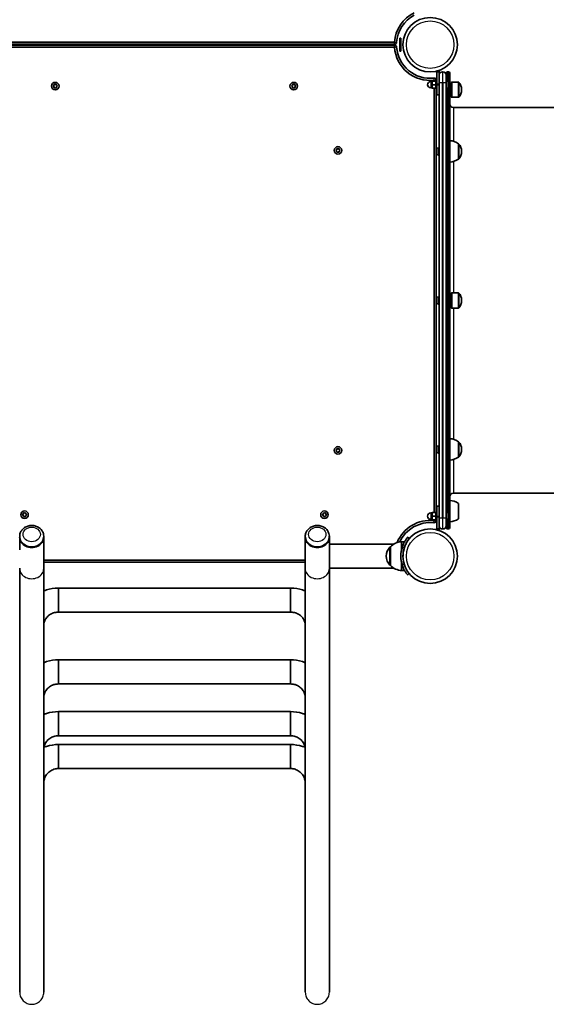
# Model space of a CAD drawing. Units: millimetres. Extents: x -5822 to 6035, y -3435 to 3798.
# Drawn here: x 305 to 1043, y -1890 to -512 of the extents above; entities that cross this region are included whole.
import ezdxf

# ---------------------------------------------------------------- set-up
doc = ezdxf.new("R2010")
doc.units = ezdxf.units.MM
doc.layers.add('Widoczne (ISO)', color=7, linetype='Continuous', lineweight=35)
doc.layers.add('Widoczne wąskie (ISO)', color=7, linetype='Continuous', lineweight=25)

msp = doc.modelspace()

# ---------------------------------------------------------------- linework, layer by layer
at = {"layer": 'Widoczne (ISO)'}
for p, q in [((837.6, -537.5), (837.6, -555.5)), ((837.6, -537.5), (839.2, -537.5)), ((839.2, -537.5), (839.2, -555.5)), ((830.3, -543), (214.1, -543)), ((214.1, -546), (830.3, -546)), ((830.3, -547), (214.1, -547)), ((214.1, -550), (830.3, -550)), ((837.6, -555.5), (839.2, -555.5)), ((889.8, -583.3), (892.8, -583.3)), ((889.8, -583.3), (889.8, -601.3)), ((889.8, -584.5), (892.8, -584.5)), ((889.8, -584.5), (889.8, -602.5)), ((892.8, -589.3), (892.8, -583.3)), ((892.8, -589.3), (892.8, -584.5)), ((892.8, -599.5), (892.8, -589.3)), ((898, -584.5), (897.5, -584.5)), ((902.8, -589.3), (902.8, -586.5)), ((902.8, -589.3), (902.8, -599.5)), ((904.8, -584.5), (905.8, -584.5)), ((907.8, -586.5), (907.8, -1222.5)), ((352.5, -604.2), (353.5, -603.5)), ((353.3, -605.3), (352.5, -604.7)), ((353.5, -603.5), (353.7, -602.3)), ((353.7, -606.7), (353.5, -605.5)), ((354.1, -602), (355.2, -602.5)), ((355.2, -606.5), (354.1, -606.9)), ((355.2, -602.5), (356.3, -602)), ((356.3, -606.9), (355.2, -606.5)), ((356.8, -602.3), (356.9, -603.5)), ((356.9, -605.5), (356.8, -606.7)), ((356.9, -603.5), (357.9, -604.2)), ((357.9, -604.7), (356.9, -605.5)), ((686.5, -604.2), (687.5, -603.5)), ((687.3, -605.3), (686.5, -604.7)), ((687.5, -603.5), (687.7, -602.3)), ((687.7, -606.7), (687.5, -605.5)), ((688.1, -602), (689.2, -602.5)), ((689.2, -606.5), (688.1, -606.9)), ((689.2, -602.5), (690.3, -602)), ((690.3, -606.9), (689.2, -606.5)), ((690.8, -602.3), (690.9, -603.5)), ((690.9, -605.5), (690.8, -606.7)), ((690.9, -603.5), (691.9, -604.2)), ((691.9, -604.7), (690.9, -605.5)), ((883.2, -598), (881.2, -598)), ((883.2, -597.5), (883.2, -602.5)), ((888.2, -597.5), (883.2, -597.5)), ((888.2, -602.5), (883.2, -602.5)), ((883.2, -602.5), (883.2, -607.5)), ((885.8, -596.2), (885.8, -597.5)), ((888.2, -608.5), (888.2, -596.5)), ((889.8, -596.5), (888.2, -596.5)), ((888.8, -596.5), (888.8, -596.2)), ((889.8, -616.5), (889.8, -602.5)), ((892.8, -599.5), (892.8, -1209.5)), ((903.5, -597.3), (902.8, -597.3)), ((902.8, -1209.5), (902.8, -599.5)), ((906.1, -599.9), (906.1, -600)), ((906.1, -600), (906.1, -600.3)), ((906.1, -600.3), (906.1, -602.1)), ((906.1, -602.1), (906.1, -602.5)), ((906.1, -602.6), (906.1, -604.6)), ((906.1, -604.6), (906.1, -604.9)), ((906.1, -604.9), (906.1, -605.2)), ((909.8, -599.3), (910.7, -598.9)), ((909.8, -619.8), (909.8, -599.3)), ((910.7, -620.2), (910.7, -598.9)), ((910.7, -598.9), (919.8, -598.9)), ((883.2, -607), (881.2, -607)), ((888.2, -607.5), (883.2, -607.5)), ((885.8, -607.5), (885.8, -1201.5)), ((889.8, -608.5), (888.2, -608.5)), ((888.8, -1200.5), (888.8, -608.5)), ((889.5, -610.7), (889.5, -608.5)), ((889.5, -611.2), (889.5, -611)), ((889.5, -612.2), (889.5, -611.2)), ((889.8, -616.5), (892.8, -616.5)), ((903.5, -607.8), (902.8, -607.8)), ((907.8, -606.5), (909.8, -606.5)), ((907.8, -612.5), (909.8, -612.5)), ((909.8, -619.8), (910.7, -620.2)), ((910.7, -620.2), (919.8, -620.2)), ((924.4, -609.8), (924.4, -609.3)), ((1742.8, -634.5), (912.8, -634.5)), ((919.8, -706.6), (919.8, -685.3)), ((919.8, -685.3), (919.8, -685.3)), ((748.5, -694.3), (749.5, -693.5)), ((749.3, -695.4), (748.5, -694.8)), ((749.5, -693.5), (749.7, -692.4)), ((749.7, -696.7), (749.5, -695.5)), ((750.1, -692.1), (751.2, -692.5)), ((751.2, -696.5), (750.1, -697)), ((751.2, -692.5), (752.3, -692.1)), ((752.3, -697), (751.2, -696.5)), ((752.8, -692.4), (752.9, -693.5)), ((752.9, -695.5), (752.8, -696.7)), ((752.9, -693.5), (753.9, -694.3)), ((753.9, -694.8), (752.9, -695.5)), ((889.5, -693.9), (889.5, -693.3)), ((889.5, -694), (889.5, -693.9)), ((889.5, -694.3), (889.5, -694)), ((889.5, -694), (889.5, -694)), ((889.5, -696.5), (889.5, -694.3)), ((889.5, -697), (889.5, -696.5)), ((889.5, -698.5), (889.5, -697)), ((889.5, -698.6), (889.5, -698.5)), ((889.5, -698.6), (889.5, -698.6)), ((892, -690.7), (892.8, -690.7)), ((892, -701.2), (892.8, -701.2)), ((924.4, -696.2), (924.4, -695.7)), ((919.8, -706.6), (919.8, -706.6)), ((909.8, -894.3), (910.7, -893.9)), ((909.8, -914.8), (909.8, -894.3)), ((910.7, -915.2), (910.7, -893.9)), ((910.7, -893.9), (919.8, -893.9)), ((889.5, -902.1), (889.5, -901.9)), ((889.5, -902.4), (889.5, -902.1)), ((889.5, -904.4), (889.5, -902.4)), ((889.5, -904.9), (889.5, -904.7)), ((889.5, -906.8), (889.5, -904.9)), ((889.5, -907), (889.5, -906.8)), ((889.5, -907.2), (889.5, -907)), ((892, -899.3), (892.8, -899.3)), ((907.8, -901.5), (909.8, -901.5)), ((907.8, -907.5), (909.8, -907.5)), ((924.4, -904.8), (924.4, -904.3)), ((892, -909.8), (892.8, -909.8)), ((909.8, -914.8), (910.7, -915.2)), ((910.7, -915.2), (919.8, -915.2)), ((919.8, -1123.8), (919.8, -1102.5)), ((919.8, -1102.5), (919.8, -1102.5)), ((748.5, -1114.3), (749.5, -1113.5)), ((749.3, -1115.4), (748.5, -1114.8)), ((749.5, -1113.5), (749.7, -1112.4)), ((749.7, -1116.7), (749.5, -1115.5)), ((750.1, -1112.1), (751.2, -1112.5)), ((751.2, -1116.5), (750.1, -1117)), ((751.2, -1112.5), (752.3, -1112.1)), ((752.3, -1117), (751.2, -1116.5)), ((752.8, -1112.4), (752.9, -1113.5)), ((752.9, -1115.5), (752.8, -1116.7)), ((752.9, -1113.5), (753.9, -1114.3)), ((753.9, -1114.8), (752.9, -1115.5)), ((889.5, -1110.7), (889.5, -1110.5)), ((889.5, -1110.5), (889.5, -1110.5)), ((889.5, -1112.3), (889.5, -1110.7)), ((889.5, -1112.6), (889.5, -1112.3)), ((889.5, -1112.6), (889.5, -1112.6)), ((889.5, -1112.8), (889.5, -1112.6)), ((889.5, -1114.9), (889.5, -1112.8)), ((889.5, -1115.1), (889.5, -1114.9)), ((889.5, -1115.1), (889.5, -1115.1)), ((889.5, -1115.3), (889.5, -1115.1)), ((889.5, -1115.8), (889.5, -1115.3)), ((892, -1107.9), (892.8, -1107.9)), ((924.4, -1113.4), (924.4, -1112.9)), ((892, -1118.4), (892.8, -1118.4)), ((919.8, -1123.8), (919.8, -1123.8)), ((1742.8, -1174.5), (912.8, -1174.5)), ((889.5, -1196.9), (889.5, -1196.9)), ((889.5, -1198.1), (889.5, -1196.9)), ((889.5, -1198.5), (889.5, -1198.3)), ((889.5, -1200.5), (889.5, -1198.5)), ((889.8, -1206.5), (889.8, -1192.5)), ((889.8, -1192.5), (892.8, -1192.5)), ((919.8, -1210.2), (919.8, -1188.9)), ((309.5, -1204.3), (310.5, -1203.6)), ((310.3, -1205.4), (309.5, -1204.8)), ((310.5, -1203.6), (310.7, -1202.4)), ((310.7, -1206.8), (310.5, -1205.6)), ((311.1, -1202.1), (312.2, -1202.6)), ((312.2, -1206.6), (311.1, -1207)), ((312.2, -1202.6), (313.3, -1202.1)), ((313.3, -1207), (312.2, -1206.6)), ((313.8, -1202.4), (313.9, -1203.6)), ((313.9, -1205.6), (313.8, -1206.8)), ((313.9, -1203.6), (314.9, -1204.3)), ((314.9, -1204.8), (313.9, -1205.6)), ((729.5, -1204.3), (730.5, -1203.6)), ((730.3, -1205.4), (729.5, -1204.8)), ((730.5, -1203.6), (730.7, -1202.4)), ((730.7, -1206.8), (730.5, -1205.6)), ((731.1, -1202.1), (732.2, -1202.6)), ((732.2, -1206.6), (731.1, -1207)), ((732.2, -1202.6), (733.3, -1202.1)), ((733.3, -1207), (732.2, -1206.6)), ((733.8, -1202.4), (733.9, -1203.6)), ((733.9, -1205.6), (733.8, -1206.8)), ((733.9, -1203.6), (734.9, -1204.3)), ((734.9, -1204.8), (733.9, -1205.6)), ((883.2, -1202), (881.2, -1202)), ((883.2, -1211), (881.2, -1211)), ((883.2, -1201.5), (883.2, -1206.5)), ((888.2, -1201.5), (883.2, -1201.5)), ((888.2, -1206.5), (883.2, -1206.5)), ((883.2, -1206.5), (883.2, -1211.5)), ((888.2, -1211.5), (883.2, -1211.5)), ((885.8, -1211.5), (885.8, -1212.8)), ((888.2, -1212.5), (888.2, -1200.5)), ((889.8, -1200.5), (888.2, -1200.5)), ((889.8, -1212.5), (888.2, -1212.5)), ((888.8, -1212.8), (888.8, -1212.5)), ((889.8, -1206.5), (889.8, -1224.5)), ((889.8, -1207.8), (889.8, -1225.8)), ((892.8, -1219.8), (892.8, -1209.5)), ((903.5, -1201.3), (902.8, -1201.3)), ((902.8, -1209.5), (902.8, -1219.8)), ((903.5, -1211.8), (902.8, -1211.8)), ((906.1, -1203.9), (906.1, -1204)), ((906.1, -1204), (906.1, -1204.3)), ((906.1, -1204.3), (906.1, -1206.1)), ((906.1, -1206.1), (906.1, -1206.5)), ((906.1, -1206.6), (906.1, -1208.6)), ((906.1, -1208.6), (906.1, -1208.9)), ((906.1, -1208.9), (906.1, -1209.2)), ((889.8, -1224.5), (892.8, -1224.5)), ((892.8, -1225.8), (889.8, -1225.8)), ((892.8, -1225.8), (892.8, -1219.8)), ((892.8, -1224.5), (892.8, -1219.8)), ((897.5, -1224.5), (898, -1224.5)), ((902.8, -1222.5), (902.8, -1219.8)), ((904.8, -1224.5), (905.8, -1224.5)), ((305.4, -1234.7), (305.4, -1236.1)), ((305.4, -1253.6), (305.4, -1236.1)), ((339.1, -1234.7), (339.1, -1236.1)), ((339.1, -1279.8), (339.1, -1236.1)), ((705.4, -1234.7), (705.4, -1236.1)), ((705.4, -1279.8), (705.4, -1236.1)), ((739.1, -1234.7), (739.1, -1236.1)), ((739.1, -1253.6), (739.1, -1236.1)), ((851.1, -1238.1), (848.8, -1236.2)), ((739.1, -1245.7), (829.5, -1245.7)), ((739.1, -1253.6), (739.1, -1279.4)), ((824.8, -1249.5), (824.7, -1249.5)), ((824.8, -1249.5), (824.8, -1275.5)), ((840.3, -1242.5), (840.3, -1253.3)), ((840.3, -1242.5), (844.4, -1242.5)), ((705.4, -1268.1), (339.1, -1268.1)), ((305.4, -1279.8), (305.4, -1279.4)), ((305.4, -1279.8), (305.4, -1873.1)), ((339.1, -1271.1), (705.4, -1271.1)), ((339.1, -1873.1), (339.1, -1279.8)), ((705.4, -1279.8), (705.4, -1873.1)), ((739.1, -1279.8), (739.1, -1279.4)), ((739.1, -1279.4), (829.5, -1279.4)), ((739.1, -1873.1), (739.1, -1279.8)), ((824.8, -1275.5), (824.7, -1275.5)), ((840.3, -1271.8), (840.3, -1282.5)), ((840.3, -1282.5), (844.4, -1282.5)), ((848.8, -1288.9), (851.1, -1287)), ((359.7, -1341), (359.7, -1307.3)), ((359.7, -1307.3), (359.7, -1341)), ((359.7, -1307.3), (684.7, -1307.3)), ((684.7, -1307.3), (684.7, -1341)), ((684.7, -1341), (684.7, -1307.3)), ((359.7, -1341), (684.7, -1341)), ((359.7, -1441.5), (359.7, -1407.8)), ((359.7, -1407.8), (359.7, -1441.5)), ((359.7, -1407.8), (684.7, -1407.8)), ((684.7, -1407.8), (684.7, -1441.5)), ((684.7, -1441.5), (684.7, -1407.8)), ((359.7, -1441.5), (684.7, -1441.5)), ((359.7, -1513.9), (359.7, -1480.2)), ((359.7, -1480.2), (359.7, -1513.9)), ((359.7, -1480.2), (684.7, -1480.2)), ((684.7, -1480.2), (684.7, -1513.9)), ((684.7, -1513.9), (684.7, -1480.2)), ((359.7, -1513.9), (684.7, -1513.9)), ((359.7, -1560), (359.7, -1526.3)), ((359.7, -1526.3), (359.7, -1560)), ((359.7, -1526.3), (684.7, -1526.3)), ((684.7, -1526.3), (684.7, -1560)), ((684.7, -1560), (684.7, -1526.3)), ((359.7, -1560), (684.7, -1560))]:
    msp.add_line(p, q, dxfattribs=at)
for centre, radius in [((880.3, -546.5), 38.1), ((355.2, -604.5), 5.25), ((689.2, -604.5), 5.25), ((751.2, -694.5), 5.25), ((751.2, -1114.5), 5.25), ((312.2, -1204.6), 5.25), ((732.2, -1204.6), 5.25), ((880.3, -1262.6), 38.1)]:
    msp.add_circle(centre, radius, dxfattribs=at)
for centre, radius, start, end in [((880.3, -546.5), 50.1, 116.7148, 175.99), ((880.3, -546.5), 47.1, 118.5689, 175.99), ((830.3, -543), 3, 270, 355.99), ((830.3, -550), 3, 4.01, 90), ((880.3, -546.5), 50.1, 184.01, 276.309), ((880.3, -546.5), 47.1, 184.01, 276.309), ((897.5, -589.3), 4.75, 90, 180), ((898, -589.3), 4.75, 0, 90), ((904.8, -586.5), 2, 90, 180), ((905.8, -586.5), 2, 0, 90), ((353.3, -605.5), 0.189, 8.262, 95.2141), ((687.3, -605.5), 0.189, 8.262, 95.2141), ((881.2, -602.5), 4.5, 90, 270), ((885.8, -596.2), 3, 0, 96.309), ((903.5, -599.9), 2.56, 0, 90), ((903.5, -605.2), 2.56, 270, 0), ((919.8, -599.9), 1, 41.9592, 90), ((909.4, -609.3), 15, 0, 41.9592), ((892, -612.2), 2.56, 184.3671, 208.0165), ((919.8, -619.2), 1, 270, 318.0408), ((909.4, -609.8), 15, 318.0408, 0), ((912.8, -629.5), 5, 180, 270), ((906.6, -702.9), 22, 53.2109, 86.938), ((919.8, -686.3), 1, 41.9592, 90), ((909.4, -695.7), 15, 0, 41.9592), ((749.3, -695.6), 0.189, 8.262, 95.2141), ((892, -693.3), 2.56, 90, 180), ((892, -698.6), 2.56, 180, 270), ((909.4, -696.2), 15, 318.0408, 0), ((906.6, -689), 22, 273.062, 306.7891), ((919.8, -705.6), 1, 270, 318.0408), ((919.8, -894.9), 1, 41.9592, 90), ((909.4, -904.3), 15, 0, 41.9592), ((892, -901.9), 2.56, 90, 180), ((892, -907.2), 2.56, 180, 270), ((909.4, -904.8), 15, 318.0408, 0), ((919.8, -914.2), 1, 270, 318.0408), ((906.6, -1120.1), 22, 53.2109, 86.938), ((919.8, -1103.5), 1, 41.9592, 90), ((749.3, -1115.6), 0.189, 8.262, 95.2141), ((892, -1110.5), 2.56, 90, 180), ((892, -1115.8), 2.56, 180, 270), ((909.4, -1112.9), 15, 0, 41.9592), ((909.4, -1113.4), 15, 318.0408, 0), ((906.6, -1106.2), 22, 273.062, 306.7891), ((919.8, -1122.8), 1, 270, 318.0408), ((912.8, -1179.5), 5, 90, 180), ((906.6, -1206.5), 22, 53.2109, 86.938), ((892, -1196.9), 2.56, 151.9835, 175.6329), ((310.3, -1205.6), 0.189, 8.262, 95.2141), ((730.3, -1205.6), 0.189, 8.262, 95.2141), ((880.3, -1262.6), 50.1, 83.691, 157.7661), ((881.2, -1206.5), 4.5, 90, 270), ((885.8, -1212.8), 3, 263.691, 0), ((903.5, -1203.9), 2.56, 0, 90), ((903.5, -1209.2), 2.56, 270, 0), ((906.6, -1192.6), 22, 273.062, 306.7891), ((880.3, -1262.6), 47.1, 83.691, 155.0957), ((897.5, -1219.8), 4.75, 180, 270), ((898, -1219.8), 4.75, 270, 0), ((904.8, -1222.5), 2, 180, 270), ((905.8, -1222.5), 2, 270, 0), ((840.4, -1264.5), 22, 138.2569, 174.8321), ((824.7, -1250.5), 1, 90, 138.2569), ((840.9, -1264.5), 22, 91.5657, 137.0434), ((880.3, -1262.5), 41, 161.4327, 198.5673), ((880.3, -1262.5), 38, 163.2172, 180.0376), ((840.4, -1260.6), 22, 185.1679, 221.7431), ((824.7, -1274.5), 1, 221.7431, 270), ((840.9, -1260.6), 22, 222.9566, 268.4343)]:
    msp.add_arc(centre, radius, start, end, dxfattribs=at)
for centre, major_axis in [((322.2, -1236.1), (-16.9, 0)), ((322.2, -1236.1), (-16.8, 0)), ((722.2, -1236.1), (-16.9, 0)), ((722.2, -1236.1), (-16.8, 0))]:
    msp.add_ellipse(centre, major_axis=major_axis, ratio=0.84914, start_param=0, end_param=3.141593, dxfattribs=at)
for points in [[(352.2, -604.5), (352.3, -604.4), (352.4, -604.3), (352.5, -604.2)], [(352.5, -604.7), (352.4, -604.7), (352.3, -604.6), (352.2, -604.5)], [(353.7, -601.9), (353.8, -601.9), (354, -602), (354.1, -602)], [(353.7, -602.3), (353.7, -602.2), (353.7, -602), (353.7, -601.9)], [(356.3, -602), (356.5, -602), (356.6, -601.9), (356.7, -601.9)], [(356.7, -601.9), (356.7, -602), (356.8, -602.2), (356.8, -602.3)], [(357.9, -604.2), (358, -604.3), (358.1, -604.4), (358.2, -604.5)], [(358.2, -604.5), (358.1, -604.6), (358, -604.7), (357.9, -604.7)], [(686.2, -604.5), (686.3, -604.4), (686.4, -604.3), (686.5, -604.2)], [(686.5, -604.7), (686.4, -604.7), (686.3, -604.6), (686.2, -604.5)], [(687.7, -601.9), (687.8, -601.9), (688, -602), (688.1, -602)], [(687.7, -602.3), (687.7, -602.2), (687.7, -602), (687.7, -601.9)], [(690.3, -602), (690.5, -602), (690.6, -601.9), (690.7, -601.9)], [(690.7, -601.9), (690.7, -602), (690.8, -602.2), (690.8, -602.3)], [(691.9, -604.2), (692, -604.3), (692.1, -604.4), (692.2, -604.5)], [(692.2, -604.5), (692.1, -604.6), (692, -604.7), (691.9, -604.7)], [(906, -599.9), (906.1, -599.9), (906.1, -600), (906.1, -600)], [(906.1, -600.3), (906.1, -600.1), (906.1, -600), (906, -599.9)], [(906, -602.4), (906.1, -602.3), (906.1, -602.2), (906.1, -602.1)], [(906.1, -602.6), (906.1, -602.5), (906.1, -602.5), (906, -602.4)], [(906, -605), (906.1, -604.9), (906.1, -604.8), (906.1, -604.6)], [(906.1, -604.9), (906.1, -605), (906.1, -605), (906, -605)], [(906.1, -602.5), (906.1, -602.5), (906.1, -602.5), (906.1, -602.5)], [(353.7, -607.1), (353.7, -607), (353.7, -606.8), (353.7, -606.7)], [(354.1, -606.9), (354, -607), (353.8, -607), (353.7, -607.1)], [(356.7, -607.1), (356.6, -607), (356.5, -607), (356.3, -606.9)], [(356.8, -606.7), (356.8, -606.8), (356.7, -607), (356.7, -607.1)], [(687.7, -607.1), (687.7, -607), (687.7, -606.8), (687.7, -606.7)], [(688.1, -606.9), (688, -607), (687.8, -607), (687.7, -607.1)], [(690.7, -607.1), (690.6, -607), (690.5, -607), (690.3, -606.9)], [(690.8, -606.7), (690.8, -606.8), (690.7, -607), (690.7, -607.1)], [(889.5, -610.7), (889.5, -610.9), (889.5, -611), (889.5, -611.1)], [(889.5, -611), (889.5, -611), (889.5, -611), (889.5, -611)], [(889.5, -611.1), (889.5, -611.1), (889.5, -611.2), (889.5, -611.2)], [(889.5, -612.2), (889.5, -612.3), (889.5, -612.4), (889.5, -612.4)], [(748.2, -694.5), (748.3, -694.5), (748.4, -694.4), (748.5, -694.3)], [(748.5, -694.8), (748.4, -694.7), (748.3, -694.6), (748.2, -694.5)], [(749.7, -691.9), (749.8, -692), (750, -692.1), (750.1, -692.1)], [(749.7, -692.4), (749.7, -692.2), (749.7, -692.1), (749.7, -691.9)], [(749.7, -697.1), (749.7, -697), (749.7, -696.9), (749.7, -696.7)], [(750.1, -697), (750, -697), (749.8, -697.1), (749.7, -697.1)], [(752.3, -692.1), (752.5, -692.1), (752.6, -692), (752.7, -691.9)], [(752.7, -697.1), (752.6, -697.1), (752.5, -697), (752.3, -697)], [(752.7, -691.9), (752.7, -692.1), (752.8, -692.2), (752.8, -692.4)], [(752.8, -696.7), (752.8, -696.9), (752.7, -697), (752.7, -697.1)], [(753.9, -694.3), (754, -694.4), (754.1, -694.5), (754.2, -694.5)], [(754.2, -694.5), (754.1, -694.6), (754, -694.7), (753.9, -694.8)], [(889.5, -693.9), (889.5, -693.9), (889.5, -693.9), (889.5, -693.9)], [(889.5, -693.9), (889.5, -694), (889.5, -694.2), (889.5, -694.3)], [(889.5, -696.5), (889.5, -696.6), (889.5, -696.7), (889.5, -696.8)], [(889.5, -696.8), (889.5, -696.9), (889.5, -696.9), (889.5, -697)], [(889.5, -698.5), (889.5, -698.6), (889.5, -698.7), (889.5, -698.9)], [(889.5, -698.9), (889.5, -698.8), (889.5, -698.7), (889.5, -698.6)], [(889.5, -902.1), (889.5, -902.1), (889.5, -902), (889.5, -902)], [(889.5, -902), (889.5, -902.1), (889.5, -902.3), (889.5, -902.4)], [(889.5, -904.4), (889.5, -904.5), (889.5, -904.6), (889.5, -904.6)], [(889.5, -904.7), (889.5, -904.7), (889.5, -904.6), (889.5, -904.5)], [(889.5, -904.6), (889.5, -904.7), (889.5, -904.8), (889.5, -904.9)], [(889.5, -906.8), (889.5, -906.9), (889.5, -907.1), (889.5, -907.2)], [(889.5, -907.2), (889.5, -907.1), (889.5, -907.1), (889.5, -907)], [(748.2, -1114.5), (748.3, -1114.5), (748.4, -1114.4), (748.5, -1114.3)], [(748.5, -1114.8), (748.4, -1114.7), (748.3, -1114.6), (748.2, -1114.5)], [(749.7, -1111.9), (749.8, -1112), (750, -1112.1), (750.1, -1112.1)], [(749.7, -1112.4), (749.7, -1112.2), (749.7, -1112.1), (749.7, -1111.9)], [(752.3, -1112.1), (752.5, -1112.1), (752.6, -1112), (752.7, -1111.9)], [(752.7, -1111.9), (752.7, -1112.1), (752.8, -1112.2), (752.8, -1112.4)], [(753.9, -1114.3), (754, -1114.4), (754.1, -1114.5), (754.2, -1114.5)], [(754.2, -1114.5), (754.1, -1114.6), (754, -1114.7), (753.9, -1114.8)], [(889.5, -1110.3), (889.5, -1110.4), (889.5, -1110.5), (889.5, -1110.7)], [(889.5, -1110.5), (889.5, -1110.4), (889.5, -1110.4), (889.5, -1110.3)], [(889.5, -1112.3), (889.5, -1112.3), (889.5, -1112.4), (889.5, -1112.5)], [(889.5, -1112.5), (889.5, -1112.6), (889.5, -1112.7), (889.5, -1112.8)], [(889.5, -1114.9), (889.5, -1115.1), (889.5, -1115.2), (889.5, -1115.3)], [(889.5, -1115.3), (889.5, -1115.3), (889.5, -1115.3), (889.5, -1115.3)], [(749.7, -1117.1), (749.7, -1117), (749.7, -1116.9), (749.7, -1116.7)], [(750.1, -1117), (750, -1117), (749.8, -1117.1), (749.7, -1117.1)], [(752.7, -1117.1), (752.6, -1117.1), (752.5, -1117), (752.3, -1117)], [(752.8, -1116.7), (752.8, -1116.9), (752.7, -1117), (752.7, -1117.1)], [(889.5, -1196.5), (889.5, -1196.7), (889.5, -1196.8), (889.5, -1196.9)], [(889.5, -1196.9), (889.5, -1196.8), (889.5, -1196.7), (889.5, -1196.5)], [(889.5, -1198.1), (889.5, -1198.3), (889.5, -1198.4), (889.5, -1198.5)], [(889.5, -1198.1), (889.5, -1198.1), (889.5, -1198.1), (889.5, -1198.1)], [(889.5, -1198.3), (889.5, -1198.3), (889.5, -1198.2), (889.5, -1198.1)], [(309.2, -1204.6), (309.3, -1204.5), (309.4, -1204.4), (309.5, -1204.3)], [(309.5, -1204.8), (309.4, -1204.8), (309.3, -1204.7), (309.2, -1204.6)], [(310.7, -1202), (310.8, -1202), (311, -1202.1), (311.1, -1202.1)], [(310.7, -1202.4), (310.7, -1202.3), (310.7, -1202.1), (310.7, -1202)], [(310.7, -1207.2), (310.7, -1207.1), (310.7, -1206.9), (310.7, -1206.8)], [(311.1, -1207), (311, -1207.1), (310.8, -1207.1), (310.7, -1207.2)], [(313.3, -1202.1), (313.5, -1202.1), (313.6, -1202), (313.7, -1202)], [(313.7, -1207.2), (313.6, -1207.1), (313.5, -1207.1), (313.3, -1207)], [(313.7, -1202), (313.7, -1202.1), (313.8, -1202.3), (313.8, -1202.4)], [(313.8, -1206.8), (313.8, -1206.9), (313.7, -1207.1), (313.7, -1207.2)], [(314.9, -1204.3), (315, -1204.4), (315.1, -1204.5), (315.2, -1204.6)], [(315.2, -1204.6), (315.1, -1204.7), (315, -1204.8), (314.9, -1204.8)], [(729.2, -1204.6), (729.3, -1204.5), (729.4, -1204.4), (729.5, -1204.3)], [(729.5, -1204.8), (729.4, -1204.8), (729.3, -1204.7), (729.2, -1204.6)], [(730.7, -1202), (730.8, -1202), (731, -1202.1), (731.1, -1202.1)], [(730.7, -1202.4), (730.7, -1202.3), (730.7, -1202.1), (730.7, -1202)], [(730.7, -1207.2), (730.7, -1207.1), (730.7, -1206.9), (730.7, -1206.8)], [(731.1, -1207), (731, -1207.1), (730.8, -1207.1), (730.7, -1207.2)], [(733.3, -1202.1), (733.5, -1202.1), (733.6, -1202), (733.7, -1202)], [(733.7, -1207.2), (733.6, -1207.1), (733.5, -1207.1), (733.3, -1207)], [(733.7, -1202), (733.7, -1202.1), (733.8, -1202.3), (733.8, -1202.4)], [(733.8, -1206.8), (733.8, -1206.9), (733.7, -1207.1), (733.7, -1207.2)], [(734.9, -1204.3), (735, -1204.4), (735.1, -1204.5), (735.2, -1204.6)], [(735.2, -1204.6), (735.1, -1204.7), (735, -1204.8), (734.9, -1204.8)], [(906, -1203.9), (906.1, -1203.9), (906.1, -1204), (906.1, -1204)], [(906.1, -1204.3), (906.1, -1204.1), (906.1, -1204), (906, -1203.9)], [(906, -1206.4), (906.1, -1206.3), (906.1, -1206.2), (906.1, -1206.1)], [(906.1, -1206.6), (906.1, -1206.5), (906.1, -1206.5), (906, -1206.4)], [(906, -1209), (906.1, -1208.9), (906.1, -1208.8), (906.1, -1208.6)], [(906.1, -1208.9), (906.1, -1209), (906.1, -1209), (906, -1209)], [(906.1, -1206.5), (906.1, -1206.5), (906.1, -1206.5), (906.1, -1206.5)]]:
    msp.add_open_spline(points, degree=3, dxfattribs=at)
for points, knots in [([(305.4, -1234.7), (305.4, -1233.1), (305.6, -1231.6), (306.7, -1228.6), (307.5, -1227.2), (309.5, -1224.7), (310.7, -1223.6), (313.6, -1221.7), (315.2, -1220.9), (318.6, -1219.9), (320.5, -1219.7), (324.1, -1219.7), (326, -1219.9), (329.4, -1221), (331.1, -1221.8), (334, -1223.8), (335.3, -1225), (337.3, -1227.8), (338, -1229.3), (338.9, -1232.1), (339.1, -1233.4), (339.1, -1234.7)], [0.107988, 0.107988, 0.107988, 0.107988, 0.400922, 0.400922, 0.700238, 0.700238, 1.014693, 1.014693, 1.344417, 1.344417, 1.683271, 1.683271, 2.024789, 2.024789, 2.363443, 2.363443, 2.692344, 2.692344, 3.004884, 3.004884, 3.249581, 3.249581, 3.249581, 3.249581]), ([(705.4, -1234.7), (705.4, -1233.1), (705.6, -1231.6), (706.7, -1228.6), (707.5, -1227.2), (709.5, -1224.7), (710.7, -1223.6), (713.6, -1221.7), (715.2, -1220.9), (718.6, -1219.9), (720.5, -1219.7), (724.1, -1219.7), (726, -1219.9), (729.4, -1221), (731.1, -1221.8), (734, -1223.8), (735.3, -1225), (737.3, -1227.8), (738, -1229.3), (738.9, -1232.1), (739.1, -1233.4), (739.1, -1234.7)], [0.107988, 0.107988, 0.107988, 0.107988, 0.400922, 0.400922, 0.700238, 0.700238, 1.014693, 1.014693, 1.344417, 1.344417, 1.683271, 1.683271, 2.024789, 2.024789, 2.363443, 2.363443, 2.692344, 2.692344, 3.004884, 3.004884, 3.249581, 3.249581, 3.249581, 3.249581]), ([(848.8, -1236.2), (848.8, -1236.2), (848.8, -1236.2), (848.5, -1236.5), (848.3, -1236.7), (847.9, -1237.3), (847.6, -1237.7), (846.9, -1238.6), (846.5, -1239.1), (845.8, -1240.2), (845.4, -1240.9), (844.5, -1242.4), (844.1, -1243.2), (843.2, -1244.9), (842.8, -1245.8), (842, -1247.6), (841.7, -1248.6), (841.3, -1249.5)], [4.78935, 4.78935, 4.78935, 4.78935, 5.072119, 5.072119, 5.354888, 5.354888, 5.637657, 5.637657, 5.920426, 5.920426, 6.211438, 6.211438, 6.502449, 6.502449, 6.793461, 6.793461, 7.084472, 7.084472, 7.084472, 7.084472]), ([(843.8, -1251.6), (844.1, -1250.6), (844.4, -1249.7), (845.2, -1247.8), (845.6, -1246.9), (846.4, -1245.2), (846.8, -1244.3), (847.7, -1242.9), (848.1, -1242.2), (848.9, -1241.1), (849.2, -1240.5), (849.9, -1239.7), (850.2, -1239.3), (850.6, -1238.7), (850.8, -1238.4), (851.1, -1238.2), (851.1, -1238.1), (851.1, -1238.1)], [2.555996, 2.555996, 2.555996, 2.555996, 2.848526, 2.848526, 3.141056, 3.141056, 3.433586, 3.433586, 3.726115, 3.726115, 4.008927, 4.008927, 4.291738, 4.291738, 4.574549, 4.574549, 4.85736, 4.85736, 4.85736, 4.85736]), ([(841.3, -1275.6), (841.7, -1276.5), (842, -1277.5), (842.8, -1279.3), (843.2, -1280.2), (844.1, -1281.9), (844.5, -1282.7), (845.4, -1284.2), (845.8, -1284.8), (846.5, -1286), (846.9, -1286.5), (847.6, -1287.4), (847.9, -1287.7), (848.3, -1288.3), (848.5, -1288.6), (848.8, -1288.9), (848.8, -1288.9), (848.8, -1288.9)], [2.492856, 2.492856, 2.492856, 2.492856, 2.783868, 2.783868, 3.074879, 3.074879, 3.36589, 3.36589, 3.656902, 3.656902, 3.939671, 3.939671, 4.22244, 4.22244, 4.505209, 4.505209, 4.787979, 4.787979, 4.787979, 4.787979]), ([(339.1, -1311.2), (340.3, -1310.7), (341.5, -1310.3), (348.1, -1308.2), (353.6, -1307.3), (359.4, -1307.3), (359.5, -1307.3), (359.7, -1307.3)], [4.3151989, 4.3151989, 4.3151989, 4.3151989, 4.3887771, 4.3887771, 4.7029364, 4.7029364, 4.712389, 4.712389, 4.712389, 4.712389]), ([(705.4, -1311.2), (704.1, -1310.7), (702.9, -1310.3), (696.4, -1308.2), (690.8, -1307.3), (685, -1307.3), (684.9, -1307.3), (684.7, -1307.3)], [4.3151989, 4.3151989, 4.3151989, 4.3151989, 4.3887771, 4.3887771, 4.7029364, 4.7029364, 4.712389, 4.712389, 4.712389, 4.712389]), ([(339.1, -1359.2), (339.1, -1357.4), (339.4, -1355.6), (340.6, -1352.1), (341.5, -1350.5), (343.9, -1347.4), (345.4, -1346), (348.8, -1343.6), (350.7, -1342.7), (354.7, -1341.4), (356.8, -1341.1), (359.2, -1341), (359.5, -1341), (359.7, -1341)], [3.141593, 3.141593, 3.141593, 3.141593, 3.455752, 3.455752, 3.769911, 3.769911, 4.08407, 4.08407, 4.38627, 4.38627, 4.676131, 4.676131, 4.712389, 4.712389, 4.712389, 4.712389]), ([(705.4, -1359.2), (705.4, -1357.4), (705.1, -1355.6), (703.9, -1352.1), (703, -1350.5), (700.6, -1347.4), (699, -1346), (695.6, -1343.6), (693.7, -1342.7), (689.7, -1341.4), (687.6, -1341.1), (685.2, -1341), (685, -1341), (684.7, -1341)], [3.141593, 3.141593, 3.141593, 3.141593, 3.455752, 3.455752, 3.769911, 3.769911, 4.08407, 4.08407, 4.38627, 4.38627, 4.676131, 4.676131, 4.712389, 4.712389, 4.712389, 4.712389]), ([(339.1, -1411.7), (340.4, -1411.2), (341.7, -1410.7), (348.4, -1408.6), (354, -1407.8), (359.7, -1407.8), (359.7, -1407.8), (359.7, -1407.8)], [4.3183553, 4.3183553, 4.3183553, 4.3183553, 4.3973353, 4.3973353, 4.7114945, 4.7114945, 4.712389, 4.712389, 4.712389, 4.712389]), ([(705.4, -1411.7), (704.1, -1411.2), (702.7, -1410.7), (696, -1408.6), (690.4, -1407.8), (684.7, -1407.8), (684.7, -1407.8), (684.7, -1407.8)], [4.3183553, 4.3183553, 4.3183553, 4.3183553, 4.3973353, 4.3973353, 4.7114945, 4.7114945, 4.712389, 4.712389, 4.712389, 4.712389]), ([(339.1, -1460.7), (339.1, -1458.7), (339.4, -1456.8), (340.6, -1453), (341.6, -1451.3), (344, -1448), (345.6, -1446.5), (349, -1444.1), (351, -1443.1), (355.1, -1441.8), (357.2, -1441.5), (359.5, -1441.5), (359.6, -1441.5), (359.7, -1441.5)], [3.141593, 3.141593, 3.141593, 3.141593, 3.455752, 3.455752, 3.769911, 3.769911, 4.08407, 4.08407, 4.394181, 4.394181, 4.694584, 4.694584, 4.712389, 4.712389, 4.712389, 4.712389]), ([(705.4, -1460.7), (705.4, -1458.7), (705, -1456.8), (703.8, -1453), (702.8, -1451.3), (700.4, -1448), (698.9, -1446.5), (695.4, -1444.1), (693.4, -1443.1), (689.4, -1441.8), (687.2, -1441.5), (685, -1441.5), (684.8, -1441.5), (684.7, -1441.5)], [3.141593, 3.141593, 3.141593, 3.141593, 3.455752, 3.455752, 3.769911, 3.769911, 4.08407, 4.08407, 4.394181, 4.394181, 4.694584, 4.694584, 4.712389, 4.712389, 4.712389, 4.712389]), ([(339.1, -1484.2), (340.4, -1483.7), (341.7, -1483.2), (348.4, -1481.1), (354.1, -1480.2), (359.7, -1480.2)], [4.3205855, 4.3205855, 4.3205855, 4.3205855, 4.3982297, 4.3982297, 4.712389, 4.712389, 4.712389, 4.712389]), ([(705.4, -1484.2), (704.1, -1483.7), (702.8, -1483.2), (696, -1481.1), (690.4, -1480.2), (684.7, -1480.2)], [4.3205855, 4.3205855, 4.3205855, 4.3205855, 4.3982297, 4.3982297, 4.712389, 4.712389, 4.712389, 4.712389]), ([(339.1, -1533.8), (339.1, -1531.8), (339.4, -1529.7), (340.7, -1525.8), (341.7, -1523.9), (344.2, -1520.5), (345.7, -1519), (349.2, -1516.5), (351.2, -1515.6), (355.3, -1514.2), (357.5, -1513.9), (359.7, -1513.9), (359.7, -1513.9), (359.7, -1513.9)], [3.141593, 3.141593, 3.141593, 3.141593, 3.455752, 3.455752, 3.769911, 3.769911, 4.08407, 4.08407, 4.39823, 4.39823, 4.707893, 4.707893, 4.712389, 4.712389, 4.712389, 4.712389]), ([(705.4, -1533.8), (705.4, -1531.8), (705, -1529.7), (703.7, -1525.8), (702.8, -1523.9), (700.3, -1520.5), (698.7, -1519), (695.2, -1516.5), (693.3, -1515.6), (689.1, -1514.2), (687, -1513.9), (684.8, -1513.9), (684.7, -1513.9), (684.7, -1513.9)], [3.141593, 3.141593, 3.141593, 3.141593, 3.455752, 3.455752, 3.769911, 3.769911, 4.08407, 4.08407, 4.39823, 4.39823, 4.707893, 4.707893, 4.712389, 4.712389, 4.712389, 4.712389]), ([(339.4, -1530.2), (340.6, -1529.7), (341.8, -1529.3), (348.4, -1527.2), (354, -1526.3), (359.7, -1526.3)], [4.328868, 4.328868, 4.328868, 4.328868, 4.3982297, 4.3982297, 4.712389, 4.712389, 4.712389, 4.712389]), ([(705, -1530.2), (703.9, -1529.7), (702.7, -1529.3), (696.1, -1527.2), (690.4, -1526.3), (684.7, -1526.3)], [4.328868, 4.328868, 4.328868, 4.328868, 4.3982297, 4.3982297, 4.712389, 4.712389, 4.712389, 4.712389]), ([(339.1, -1580.4), (339.1, -1578.3), (339.4, -1576.1), (340.7, -1572.1), (341.7, -1570.2), (344.2, -1566.7), (345.8, -1565.2), (349.3, -1562.6), (351.2, -1561.7), (355.4, -1560.3), (357.5, -1560), (359.7, -1560)], [3.141593, 3.141593, 3.141593, 3.141593, 3.455752, 3.455752, 3.769911, 3.769911, 4.08407, 4.08407, 4.39823, 4.39823, 4.712389, 4.712389, 4.712389, 4.712389]), ([(705.4, -1580.4), (705.4, -1578.3), (705, -1576.1), (703.7, -1572.1), (702.7, -1570.2), (700.2, -1566.7), (698.6, -1565.2), (695.1, -1562.6), (693.2, -1561.7), (689.1, -1560.3), (686.9, -1560), (684.7, -1560)], [3.141593, 3.141593, 3.141593, 3.141593, 3.455752, 3.455752, 3.769911, 3.769911, 4.08407, 4.08407, 4.39823, 4.39823, 4.712389, 4.712389, 4.712389, 4.712389])]:
    msp.add_open_spline(points, degree=3, knots=knots, dxfattribs=at)
at = {"layer": 'Widoczne wąskie (ISO)'}
for p, q in [((830.3, -543), (833.3, -543.2)), ((830.3, -546), (830.3, -543)), ((830.3, -550), (830.3, -547)), ((833.3, -549.8), (830.3, -550)), ((897.5, -584.5), (897.5, -599.5)), ((898, -599.5), (898, -584.5)), ((904.8, -584.5), (904.8, -597.6)), ((905.8, -598.7), (905.8, -584.5)), ((881.2, -598), (881.2, -607)), ((885.8, -596.2), (885.4, -593.3)), ((888.8, -596.2), (885.8, -596.2)), ((889.8, -601.3), (892.8, -601.3)), ((889.8, -602.5), (892.8, -602.5)), ((892.8, -599.5), (897.5, -599.5)), ((897.5, -1209.5), (897.5, -599.5)), ((897.5, -599.5), (898, -599.5)), ((898, -599.5), (902.8, -599.5)), ((898, -599.5), (898, -1209.5)), ((903.5, -607.8), (903.5, -597.3)), ((905.8, -1202.7), (905.8, -606.4)), ((919.8, -620.2), (919.8, -598.9)), ((920.6, -599.2), (920.6, -619.9)), ((904.8, -607.5), (904.8, -1201.6)), ((912.8, -634.5), (912.8, -681.8)), ((919.8, -706.6), (919.8, -685.3)), ((920.6, -685.6), (920.6, -706.3)), ((892, -690.7), (892, -701.2)), ((912.8, -710.1), (912.8, -893.9)), ((919.8, -915.2), (919.8, -893.9)), ((920.6, -894.2), (920.6, -914.9)), ((892, -899.3), (892, -909.8)), ((912.8, -915.2), (912.8, -1099)), ((919.8, -1123.8), (919.8, -1102.5)), ((892, -1107.9), (892, -1118.4)), ((920.6, -1102.8), (920.6, -1123.5)), ((912.8, -1127.3), (912.8, -1174.5)), ((881.2, -1202), (881.2, -1211)), ((885.4, -1215.8), (885.8, -1212.8)), ((885.8, -1212.8), (888.8, -1212.8)), ((889.8, -1206.5), (892.8, -1206.5)), ((892.8, -1207.8), (889.8, -1207.8)), ((897.5, -1209.5), (892.8, -1209.5)), ((897.5, -1209.5), (897.5, -1224.5)), ((898, -1209.5), (897.5, -1209.5)), ((902.8, -1209.5), (898, -1209.5)), ((898, -1224.5), (898, -1209.5)), ((903.5, -1211.8), (903.5, -1201.3)), ((904.8, -1211.5), (904.8, -1224.5)), ((905.8, -1224.5), (905.8, -1210.4)), ((824, -1275.2), (824, -1249.9)), ((824.7, -1249.5), (824.7, -1275.5)), ((841.3, -1249.5), (843.8, -1251.6)), ((843.8, -1273.5), (841.3, -1275.6))]:
    msp.add_line(p, q, dxfattribs=at)
for centre in [(880.3, -546.5), (880.3, -1262.6)]:
    msp.add_circle(centre, 33.3, dxfattribs=at)
for centre, start, end in [((355.2, -604.5), 125.4174, 174.5826), ((355.2, -604.5), 185.4174, 234.5826), ((355.2, -604.5), 65.4174, 114.5826), ((355.2, -604.5), 5.4174, 54.5826), ((355.2, -604.5), 305.4174, 354.5826), ((689.2, -604.5), 125.4174, 174.5826), ((689.2, -604.5), 185.4174, 234.5826), ((689.2, -604.5), 65.4174, 114.5826), ((689.2, -604.5), 5.4174, 54.5826), ((689.2, -604.5), 305.4174, 354.5826), ((355.2, -604.5), 245.4174, 294.5826), ((689.2, -604.5), 245.4174, 294.5826), ((751.2, -694.5), 125.4174, 174.5826), ((751.2, -694.5), 185.4174, 234.5826), ((751.2, -694.5), 65.4174, 114.5826), ((751.2, -694.5), 245.4174, 294.5826), ((751.2, -694.5), 5.4174, 54.5826), ((751.2, -694.5), 305.4174, 354.5826), ((751.2, -1114.5), 125.4174, 174.5826), ((751.2, -1114.5), 185.4174, 234.5826), ((751.2, -1114.5), 65.4174, 114.5826), ((751.2, -1114.5), 5.4174, 54.5826), ((751.2, -1114.5), 305.4174, 354.5826), ((751.2, -1114.5), 245.4174, 294.5826), ((312.2, -1204.6), 125.4174, 174.5826), ((312.2, -1204.6), 185.4174, 234.5826), ((312.2, -1204.6), 65.4174, 114.5826), ((312.2, -1204.6), 245.4174, 294.5826), ((312.2, -1204.6), 5.4174, 54.5826), ((312.2, -1204.6), 305.4174, 354.5826), ((732.2, -1204.6), 125.4174, 174.5826), ((732.2, -1204.6), 185.4174, 234.5826), ((732.2, -1204.6), 65.4174, 114.5826), ((732.2, -1204.6), 245.4174, 294.5826), ((732.2, -1204.6), 5.4174, 54.5826), ((732.2, -1204.6), 305.4174, 354.5826)]:
    msp.add_arc(centre, 2.69, start, end, dxfattribs=at)
for centre in [(322.2, -1232.2), (722.2, -1232.2)]:
    msp.add_ellipse(centre, major_axis=(-12.1, 0), ratio=0.84914, dxfattribs=at)
for centre, major_axis in [((322.2, -1234.7), (-16.8, 0)), ((722.2, -1234.7), (-16.8, 0)), ((322.2, -1279.8), (-16.9, 0)), ((722.2, -1279.8), (-16.9, 0))]:
    msp.add_ellipse(centre, major_axis=major_axis, ratio=0.84914, start_param=0, end_param=3.141593, dxfattribs=at)
for points, knots in [([(305.4, -1873.1), (305.4, -1874.2), (305.5, -1875.3), (305.9, -1877.5), (306.2, -1878.6), (307, -1880.5), (307.6, -1881.5), (308.8, -1883.4), (309.6, -1884.3), (311, -1885.8), (311.9, -1886.5), (313.8, -1887.8), (314.8, -1888.3), (316.7, -1889.1), (317.8, -1889.4), (320, -1889.9), (321.2, -1890), (322.2, -1890)], [7.486266, 7.486266, 7.486266, 7.486266, 7.798194, 7.798194, 8.110121, 8.110121, 8.422049, 8.422049, 8.733977, 8.733977, 9.045905, 9.045905, 9.357832, 9.357832, 9.66976, 9.66976, 9.981688, 9.981688, 9.981688, 9.981688]), ([(322.2, -1890), (323.3, -1890), (324.4, -1889.9), (326.6, -1889.4), (327.7, -1889.1), (329.6, -1888.3), (330.6, -1887.8), (332.5, -1886.5), (333.4, -1885.8), (334.9, -1884.3), (335.6, -1883.4), (336.9, -1881.5), (337.4, -1880.5), (338.2, -1878.6), (338.5, -1877.5), (339, -1875.3), (339.1, -1874.2), (339.1, -1873.1)], [0, 0, 0, 0, 0.311928, 0.311928, 0.623855, 0.623855, 0.935783, 0.935783, 1.247711, 1.247711, 1.559639, 1.559639, 1.871566, 1.871566, 2.183494, 2.183494, 2.495422, 2.495422, 2.495422, 2.495422]), ([(705.4, -1873.1), (705.4, -1874.2), (705.5, -1875.3), (705.9, -1877.5), (706.2, -1878.6), (707, -1880.5), (707.6, -1881.5), (708.8, -1883.4), (709.6, -1884.3), (711, -1885.8), (711.9, -1886.5), (713.8, -1887.8), (714.8, -1888.3), (716.7, -1889.1), (717.8, -1889.4), (720, -1889.9), (721.2, -1890), (722.2, -1890)], [7.486266, 7.486266, 7.486266, 7.486266, 7.798194, 7.798194, 8.110121, 8.110121, 8.422049, 8.422049, 8.733977, 8.733977, 9.045905, 9.045905, 9.357832, 9.357832, 9.66976, 9.66976, 9.981688, 9.981688, 9.981688, 9.981688]), ([(722.2, -1890), (723.3, -1890), (724.4, -1889.9), (726.6, -1889.4), (727.7, -1889.1), (729.6, -1888.3), (730.6, -1887.8), (732.5, -1886.5), (733.4, -1885.8), (734.9, -1884.3), (735.6, -1883.4), (736.9, -1881.5), (737.4, -1880.5), (738.2, -1878.6), (738.5, -1877.5), (739, -1875.3), (739.1, -1874.2), (739.1, -1873.1)], [0, 0, 0, 0, 0.311928, 0.311928, 0.623855, 0.623855, 0.935783, 0.935783, 1.247711, 1.247711, 1.559639, 1.559639, 1.871566, 1.871566, 2.183494, 2.183494, 2.495422, 2.495422, 2.495422, 2.495422])]:
    msp.add_open_spline(points, degree=3, knots=knots, dxfattribs=at)

doc.saveas('drawing.dxf')
